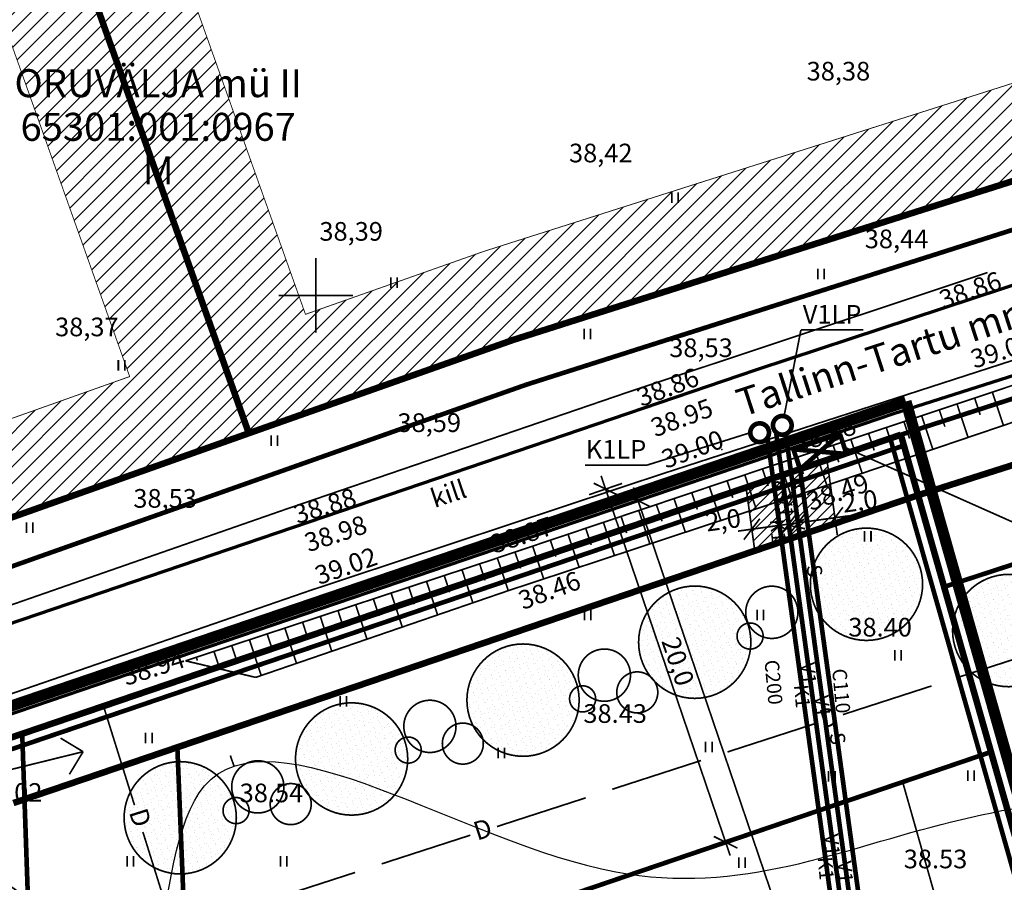
# Model space of a CAD drawing. Units: inches. Extents: x 545155 to 545555, y 6582617 to 6582907.
# Drawn here: x 545234 to 545287, y 6582819 to 6582865 of the extents above; entities that cross this region are included whole.
import ezdxf

# ---------------------------------------------------------------- set-up
doc = ezdxf.new("R2010")
doc.units = ezdxf.units.IN
doc.header["$MEASUREMENT"] = 0
for name, pattern in [('DOT2', [0.125, 0, -0.125]), ('ehituskeeluala', [4.4, 2, -1, 0.4, -1]), ('HIDDEN', [0.375, 0.25, -0.125]), ('kriipskakspunkt', [9.5, 3, -1.5, 1, -1.5, 1, -1.5])]:
    doc.linetypes.add(name, pattern=pattern)
for name, color, linetype in [('10', 7, 'Continuous'), ('11', 7, 'Continuous'), ('12', 7, 'Continuous'), ('CR_side', 7, 'Continuous'), ('DP_PIIRNGUD', 7, 'Continuous'), ('DP_PROJ_H', 7, 'Continuous'), ('DP_TÄNAVAD', 7, 'Continuous'), ('DP_UUSPIIR', 7, 'Continuous'), ('drenaaz', 7, 'Continuous'), ('ehkeelupiir', 7, 'Continuous'), ('eksplikatsioon', 7, 'Continuous'), ('elservituut', 7, 'Continuous'), ('HALJASTUS', 7, 'Continuous'), ('horisontaal', 7, 'Continuous'), ('JARSAK', 7, 'Continuous'), ('KANAL', 7, 'Continuous'), ('kinnistu', 7, 'Continuous'), ('KORGUSED', 7, 'Continuous'), ('kraavikaitse', 7, 'Continuous'), ('mootketid', 7, 'Continuous'), ('Oruvaljapiir', 7, 'Continuous'), ('piir', 7, 'Continuous'), ('PLANALA', 7, 'Continuous'), ('puud', 7, 'Continuous'), ('taited', 7, 'Continuous'), ('teekaitse', 7, 'Continuous'), ('uuskrunt', 7, 'Continuous'), ('veekaitse', 7, 'Continuous'), ('VESI', 7, 'Continuous'), ('ZTEXT', 7, 'Continuous')]:
    doc.layers.add(name, color=color, linetype=linetype)
doc.styles.add('GENERATED_STYLE_1', font='ARIAL.TTF')
doc.styles.add('GENERATED_STYLE_3', font='ARIAL.TTF')
doc.styles.get("Standard").update_dxf_attribs({"font": 'txt', "bigfont": 'BIGFONT.SHX'})
doc.dimstyles.new('Dimstyle_0', dxfattribs={"dimtxt": 1, "dimasz": 0.95, "dimexe": 0.18, "dimexo": 0, "dimgap": 0.09, "dimtad": 1, "dimdec": 1, "dimzin": 0, "dimdsep": 46, "dimtxsty": 'GENERATED_STYLE_1', "dimblk": 'ARROWHEAD_6', "dimblk1": 'ARROWHEAD_6', "dimblk2": 'ARROWHEAD_6', "dimcen": 0.09, "dimclrd": 7, "dimclre": 7, "dimclrt": 7, "dimadec": 0, "dimazin": 0, "dimtfac": 1, "dimtdec": 4, "dimtmove": 0, "dimatfit": 3, "dimfxl": 0, "dimtolj": 1, "dimtzin": 0, "dimarcsym": 0})
pattern_1 = [(45, (0, 0.9), (-0.28637824638, 0.28637824638), [0, -0.27, 0, -0.405]), (110, (0.9, 0.9), (0.380575511418, 0.138518158047), [0, -0.198, 0, -0.342])]
pattern_2 = [(405, (-544729.3274, -6575668.66364), (-0.449012806053, 0.449012806053), [])]

# ---------------------------------------------------------------- blocks, each defined once
blk = doc.blocks.new('LINE_4310', base_point=(545222.967, 6582821.951))
at = {"layer": 'eksplikatsioon', "color": 7, "linetype": 'Continuous', "const_width": 0.09}
for points in [[(545237.517, 6582825.54), (545236.306, 6582826.272)], [(545222.967, 6582821.951), (545237.517, 6582825.54)], [(545237.517, 6582825.54), (545236.785, 6582824.33)]]:
    blk.add_lwpolyline(points, dxfattribs=at)
blk = doc.blocks.new('*D29', base_point=(544728.689, 6575667.953))
at = {"layer": 'mootketid', "color": 7, "linetype": 'Continuous', "const_width": 0.09}
for points in [[(545267.043, 6582839.708), (545267.284, 6582838.998)], [(545266.397, 6582838.696), (545268.172, 6582839.3)], [(545267.919, 6582838.686), (545266.65, 6582839.31)], [(545267.284, 6582838.998), (545286.604, 6582782.194)], [(545285.716, 6582781.892), (545287.491, 6582782.495)], [(545285.97, 6582782.506), (545287.238, 6582781.881)], [(545286.604, 6582782.194), (545286.845, 6582781.484)]]:
    blk.add_lwpolyline(points, dxfattribs=at)
at = {"layer": 'mootketid', "color": 7, "insert": (545277.652, 6582812.242), "char_height": 1, "attachment_point": 1, "rotation": 288.7836}
blk.add_mtext('\\A1;{\\fArial Baltic|b0|i0|c186|p34;60,0}', dxfattribs=at)
blk = doc.blocks.new('ARROWHEAD_6')
at = {"color": 0, "linetype": 'Continuous'}
for p, q in [((0, 0), (-1, 0)), ((-0.5, -0.5), (0.5, 0.5))]:
    blk.add_line(p, q, dxfattribs=at)
blk = doc.blocks.new('*D30', base_point=(544728.689, 6575667.953))
at = {"layer": 'mootketid', "color": 7, "linetype": 'Continuous', "const_width": 0.09}
for points in [[(545265.301, 6582840.33), (545265.542, 6582839.62)], [(545264.655, 6582839.318), (545266.43, 6582839.922)], [(545266.177, 6582839.308), (545264.908, 6582839.933)], [(545265.542, 6582839.62), (545271.982, 6582820.686)], [(545271.095, 6582820.384), (545272.87, 6582820.987)], [(545271.348, 6582820.998), (545272.617, 6582820.373)], [(545271.982, 6582820.686), (545272.224, 6582819.975)]]:
    blk.add_lwpolyline(points, dxfattribs=at)
at = {"layer": 'mootketid', "color": 7, "insert": (545269.47, 6582831.799), "char_height": 1, "attachment_point": 1, "rotation": 288.7836}
blk.add_mtext('\\A1;{\\fArial Baltic|b0|i0|c186|p34;20,0}', dxfattribs=at)
blk = doc.blocks.new('*D31', base_point=(544728.689, 6575667.953))
at = {"layer": 'mootketid', "color": 7, "linetype": 'Continuous', "const_width": 0.09}
for points in [[(545275.495, 6582836.812), (545275.239, 6582838.669)], [(545273.813, 6582838.031), (545272.959, 6582836.904)], [(545273.514, 6582836.539), (545273.258, 6582838.396)], [(545275.794, 6582838.304), (545274.94, 6582837.177)], [(545272.643, 6582837.365), (545273.386, 6582837.468)], [(545273.386, 6582837.468), (545275.367, 6582837.741)], [(545275.367, 6582837.741), (545275.862, 6582837.809)]]:
    blk.add_lwpolyline(points, dxfattribs=at)
at = {"layer": 'mootketid', "color": 7, "char_height": 1, "attachment_point": 1, "rotation": 7.8474}
for s, insert in [('\\A1;{\\fArial Baltic|b0|i0|c186|p34;0,5}', (545274.352, 6582839.973)), ('\\A1;{\\fArial Baltic|b0|i0|c186|p34;2,0}', (545270.843, 6582838.328))]:
    blk.add_mtext(s, dxfattribs=dict(at, insert=insert))
blk = doc.blocks.new('*D32', base_point=(544728.689, 6575667.953))
at = {"layer": 'mootketid', "color": 7, "linetype": 'Continuous', "const_width": 0.09}
for points in [[(545275.99, 6582836.88), (545275.734, 6582838.738)], [(545275.794, 6582838.304), (545274.94, 6582837.177)], [(545276.29, 6582838.372), (545275.435, 6582837.245)], [(545275.862, 6582837.809), (545277.844, 6582838.082)], [(545275.367, 6582837.741), (545275.862, 6582837.809)]]:
    blk.add_lwpolyline(points, dxfattribs=at)
blk = doc.blocks.new('*D33', base_point=(544728.689, 6575667.953))
at = {"layer": 'mootketid', "color": 7, "linetype": 'Continuous', "const_width": 0.09}
for points in [[(545277.972, 6582837.153), (545277.716, 6582839.011)], [(545277.417, 6582837.518), (545278.271, 6582838.646)], [(545276.29, 6582838.372), (545275.435, 6582837.245)], [(545275.862, 6582837.809), (545277.844, 6582838.082)], [(545277.844, 6582838.082), (545278.587, 6582838.184)]]:
    blk.add_lwpolyline(points, dxfattribs=at)
at = {"layer": 'mootketid', "color": 7, "insert": (545278.175, 6582839.339), "char_height": 1, "attachment_point": 1, "rotation": 7.8474}
blk.add_mtext('\\A1;{\\fArial Baltic|b0|i0|c186|p34;2,0}', dxfattribs=at)

msp = doc.modelspace()

# ---------------------------------------------------------------- hatches: boundary and pattern name
at = {"layer": 'DP_PROJ_H'}
h = msp.add_hatch(dxfattribs=at)
h.set_pattern_fill('1-teekate__vesi', color=101, style=0, pattern_type=2)
h.set_pattern_definition(pattern_1)
h.paths.add_polyline_path([(545288.157, 6582834.877, 1), (545286.172, 6582829.193, 1)], flags=0)
at = {"layer": 'Oruvaljapiir'}
h = msp.add_hatch(dxfattribs=at)
h.set_pattern_fill('ANSI31', color=252, style=0, pattern_type=2)
h.set_pattern_definition(pattern_2)
h.paths.add_polyline_path([(545235.014, 6582874.627), (545246.406, 6582842.612), (545260.595, 6582847.618), (545339.639, 6582872.733), (545331.614, 6582898.793)], flags=0)
h.paths.add_polyline_path([(545241.571, 6582871.113), (545328.23, 6582892.792), (545333.402, 6582875.998), (545259.006, 6582852.359), (545249.445, 6582848.986)], flags=0)
h = msp.add_hatch(dxfattribs=at)
h.set_pattern_fill('ANSI31', color=252, style=0, pattern_type=2)
h.set_pattern_definition(pattern_2)
h.paths.add_polyline_path([(545157.656, 6582855.254), (545169.256, 6582817.185), (545209.636, 6582829.564), (545246.406, 6582842.612), (545235.014, 6582874.626)], flags=0)
h.paths.add_polyline_path([(545163.971, 6582851.681), (545231.825, 6582868.673), (545240.017, 6582845.651), (545208.067, 6582834.312), (545172.579, 6582823.433)], flags=0)
at = {"layer": 'taited'}
h = msp.add_hatch(dxfattribs=at)
h.set_pattern_fill('1-teekate__vesi', color=101, style=0, pattern_type=2)
h.set_pattern_definition(pattern_1)
h.paths.add_polyline_path([(545280.528, 6582837.358, 1), (545278.543, 6582831.674, 1)], flags=0)
h = msp.add_hatch(dxfattribs=at)
h.set_pattern_fill('1-teekate__vesi', color=101, style=0, pattern_type=2)
h.set_pattern_definition(pattern_1)
h.paths.add_polyline_path([(545271.318, 6582834.253, 1), (545269.333, 6582828.568, 1)], flags=0)
h = msp.add_hatch(dxfattribs=at)
h.set_pattern_fill('1-teekate__vesi', color=101, style=0, pattern_type=2)
h.set_pattern_definition(pattern_1)
h.paths.add_polyline_path([(545262.107, 6582831.147, 1), (545260.122, 6582825.462, 1)], flags=0)
h = msp.add_hatch(dxfattribs=at)
h.set_pattern_fill('1-teekate__vesi', color=101, style=0, pattern_type=2)
h.set_pattern_definition(pattern_1)
h.paths.add_polyline_path([(545252.913, 6582827.993, 1), (545250.928, 6582822.309, 1)], flags=0)
h = msp.add_hatch(dxfattribs=at)
h.set_pattern_fill('1-teekate__vesi', color=101, style=0, pattern_type=2)
h.set_pattern_definition(pattern_1)
h.paths.add_polyline_path([(545243.72, 6582824.839, 1), (545241.735, 6582819.155, 1)], flags=0)
at = {"layer": 'veekaitse'}
h = msp.add_hatch(dxfattribs=at)
h.set_pattern_fill('common_brick', color=4, style=0, pattern_type=2)
h.set_pattern_definition([(45, (0, 0), (-0.282842712475, 0.282842712475), [])])
h.paths.add_polyline_path([(545273.08, 6582839.689), (545277.419, 6582841.165), (545277.887, 6582837.769), (545273.548, 6582836.293)], flags=0)

# ---------------------------------------------------------------- linework, layer by layer
at = {"layer": '10', "color": 7, "linetype": 'HIDDEN', "const_width": 0.09}
for points in [[(545266.747, 6582844.815), (545286.032, 6582851.225)], [(545288.798, 6582846.977), (545268.526, 6582840.417)], [(545248.24, 6582838.485), (545266.747, 6582844.815)], [(545268.526, 6582840.417), (545249.644, 6582834.165)], [(545217.848, 6582827.9), (545248.24, 6582838.485)], [(545249.644, 6582834.165), (545219.547, 6582823.766)]]:
    msp.add_lwpolyline(points, dxfattribs=at)
at = {"layer": '11', "color": 7, "linetype": 'Continuous', "const_width": 0.09}
for points in [[(545250, 6582852), (545250, 6582848)], [(545252, 6582850), (545248, 6582850)]]:
    msp.add_lwpolyline(points, dxfattribs=at)
at = {"layer": '12', "color": 4, "linetype": 'Continuous', "const_width": 0.09}
msp.add_lwpolyline([(545235.498, 6582814.927, 0.428213), (545231.631, 6582818.842)], format="xyb", dxfattribs=at)
at = {"layer": 'CR_side', "color": 74, "linetype": 'Continuous', "const_width": 0.25}
for points in [[(545275.615, 6582841.751), (545278.11, 6582842.578)], [(545275.972, 6582840.673), (545278.11, 6582842.578)], [(545278.11, 6582842.578), (545278.467, 6582841.5)], [(545275.615, 6582841.751), (545278.467, 6582841.5)], [(545275.972, 6582840.673), (545275.615, 6582841.751)], [(545278.467, 6582841.5), (545275.972, 6582840.673)]]:
    msp.add_lwpolyline(points, dxfattribs=at)
at = {"layer": 'CR_side', "color": 94, "linetype": 'Continuous', "const_width": 0.09}
msp.add_lwpolyline([(545292.436, 6582835.6), (545278.344, 6582841.871)], dxfattribs=at)
at = {"layer": 'CR_side', "color": 74, "linetype": 'HIDDEN', "const_width": 0.25}
msp.add_lwpolyline([(545281.617, 6582799.715), (545275.972, 6582840.673)], dxfattribs=at)
at = {"layer": 'DP_PIIRNGUD', "color": 210, "linetype": 'ehituskeeluala', "const_width": 0.25}
msp.add_lwpolyline([(545283.7, 6582834.375), (545298.404, 6582839.172)], dxfattribs=at)
at = {"layer": 'DP_PROJ_H', "color": 122, "linetype": 'Continuous', "const_width": 0.09}
msp.add_lwpolyline([(545284.154, 6582832.035, 1), (545290.175, 6582832.035, 1)], format="xyb", close=True, dxfattribs=at)
at = {"layer": 'DP_TÄNAVAD', "color": 250, "linetype": 'Continuous', "const_width": 0.175}
for points in [[(545281.018, 6582843.669), (545312.173, 6582853.592)], [(545294.177, 6582852.786), (545273.63, 6582846.015)], [(545229.694, 6582831.072), (545273.63, 6582846.015)], [(545231.176, 6582826.717), (545281.018, 6582843.669)]]:
    msp.add_lwpolyline(points, dxfattribs=at)
at = {"layer": 'DP_UUSPIIR', "color": 10, "linetype": 'Continuous', "const_width": 0.35}
msp.add_lwpolyline([(545325.406, 6582853.004), (545282.302, 6582839.289)], dxfattribs=at)
at = {"layer": 'drenaaz', "color": 3, "linetype": 'Continuous', "const_width": 0.09}
for points in [[(545284.456, 6582829.528), (545289.213, 6582831.066)], [(545278.271, 6582827.528), (545283.029, 6582829.066)], [(545240.276, 6582822.67), (545238.612, 6582827.984)], [(545272.087, 6582825.528), (545276.844, 6582827.066)], [(545265.902, 6582823.527), (545270.659, 6582825.066)], [(545259.717, 6582821.527), (545264.475, 6582823.066)], [(545242.389, 6582815.924), (545240.724, 6582821.238)], [(545253.533, 6582819.527), (545258.29, 6582821.066)], [(545247.348, 6582817.527), (545252.105, 6582819.066)]]:
    msp.add_lwpolyline(points, dxfattribs=at)
at = {"layer": 'ehkeelupiir', "color": 7, "linetype": 'ehituskeeluala', "const_width": 0.09}
for points in [[(545243.176, 6582810.888), (545281.477, 6582823.915)], [(545281.477, 6582823.915), (545298.256, 6582764.93)]]:
    msp.add_lwpolyline(points, dxfattribs=at)
at = {"layer": 'elservituut', "color": 17}
for p in [(545277.839, 6582838.116), (545273.381, 6582837.502), (545275.362, 6582837.775), (545275.858, 6582837.843)]:
    msp.add_point(p, dxfattribs=at)
at = {"layer": 'HALJASTUS', "color": 3, "linetype": 'Continuous', "const_width": 0.09}
for points in [[(545269.095, 6582855.521), (545269.095, 6582854.95)], [(545269.436, 6582855.521), (545269.436, 6582854.95)], [(545276.925, 6582851.434), (545276.925, 6582850.863)], [(545277.267, 6582851.434), (545277.267, 6582850.863)], [(545254.017, 6582850.967), (545254.017, 6582850.396)], [(545254.359, 6582850.967), (545254.359, 6582850.396)], [(545264.387, 6582848.222), (545264.387, 6582847.652)], [(545264.728, 6582848.222), (545264.728, 6582847.652)], [(545239.408, 6582846.53), (545239.408, 6582845.959)], [(545239.749, 6582846.53), (545239.749, 6582845.959)], [(545247.6, 6582842.5), (545247.6, 6582841.929)], [(545247.942, 6582842.5), (545247.942, 6582841.929)], [(545234.476, 6582837.84), (545234.476, 6582837.269)], [(545234.817, 6582837.84), (545234.817, 6582837.269)], [(545279.438, 6582837.364), (545279.438, 6582836.793)], [(545279.779, 6582837.364), (545279.779, 6582836.793)], [(545264.412, 6582833.156), (545264.412, 6582832.585)], [(545264.753, 6582833.156), (545264.753, 6582832.585)], [(545273.667, 6582833.156), (545273.667, 6582832.585)], [(545274.008, 6582833.156), (545274.008, 6582832.585)], [(545281.051, 6582830.992), (545281.051, 6582830.421)], [(545281.392, 6582830.992), (545281.392, 6582830.421)], [(545251.31, 6582828.531), (545251.31, 6582827.961)], [(545251.651, 6582828.531), (545251.651, 6582827.961)], [(545240.873, 6582826.564), (545240.873, 6582825.993)], [(545241.215, 6582826.564), (545241.215, 6582825.993)], [(545270.91, 6582826.074), (545270.91, 6582825.503)], [(545271.251, 6582826.074), (545271.251, 6582825.503)], [(545259.781, 6582825.761), (545259.781, 6582825.19)], [(545260.123, 6582825.761), (545260.123, 6582825.19)], [(545277.507, 6582824.5), (545277.507, 6582823.93)], [(545277.848, 6582824.5), (545277.848, 6582823.93)], [(545284.972, 6582824.539), (545284.972, 6582823.968)], [(545285.313, 6582824.539), (545285.313, 6582823.968)], [(545248.104, 6582819.956), (545248.104, 6582819.386)], [(545248.446, 6582819.956), (545248.446, 6582819.386)], [(545239.879, 6582819.952), (545239.879, 6582819.381)], [(545240.22, 6582819.952), (545240.22, 6582819.381)], [(545272.682, 6582819.878), (545272.682, 6582819.307)], [(545273.023, 6582819.878), (545273.023, 6582819.307)]]:
    msp.add_lwpolyline(points, dxfattribs=at)
at = {"layer": 'horisontaal', "color": 34, "linetype": 'Continuous', "const_width": 0.09}
msp.add_lwpolyline([(545245.417, 6582825.335), (545245.61, 6582824.766)], dxfattribs=at)
at = {"layer": 'horisontaal', "color": 34, "linetype": 'Continuous'}
msp.add_open_spline([(545236.974, 6582800.753), (545238.696, 6582804.919), (545240.418, 6582809.085), (545241.417, 6582814.248), (545242.107, 6582817.813), (545242.452, 6582821.853), (545244.032, 6582823.703), (545247.662, 6582827.955), (545257.814, 6582820.647), (545266.097, 6582819.095), (545272.782, 6582817.843), (545278.249, 6582820.341), (545284.091, 6582821.784), (545286.952, 6582822.49), (545289.904, 6582822.943), (545292.855, 6582823.396)], degree=3, knots=[0, 0, 0, 0, 1, 1, 1, 2, 2, 2, 3, 3, 3, 4, 4, 4, 5, 5, 5, 5], dxfattribs=at)
at = {"layer": 'JARSAK', "color": 3, "linetype": 'Continuous', "const_width": 0.09}
for points in [[(545275.477, 6582841.21), (545289.133, 6582845.766)], [(545286.287, 6582844.816), (545286.883, 6582843.03)], [(545285.338, 6582844.5), (545285.637, 6582843.605)], [(545283.441, 6582843.867), (545283.741, 6582842.968)], [(545284.39, 6582844.184), (545284.988, 6582842.389)], [(545281.544, 6582843.234), (545281.845, 6582842.33)], [(545282.492, 6582843.551), (545283.094, 6582841.747)], [(545280.595, 6582842.918), (545281.2, 6582841.106)], [(545278.698, 6582842.285), (545279.305, 6582840.464)], [(545279.647, 6582842.601), (545279.95, 6582841.693)], [(545276.801, 6582841.652), (545277.411, 6582839.823)], [(545277.749, 6582841.968), (545278.054, 6582841.056)], [(545259.289, 6582835.774), (545275.477, 6582841.21)], [(545275.852, 6582841.335), (545276.158, 6582840.419)], [(545273.956, 6582840.699), (545274.263, 6582839.786)], [(545274.904, 6582841.018), (545275.519, 6582839.185)], [(545272.06, 6582840.063), (545272.365, 6582839.154)], [(545273.008, 6582840.381), (545273.62, 6582838.559)], [(545271.112, 6582839.744), (545271.721, 6582837.933)], [(545269.216, 6582839.108), (545269.821, 6582837.306)], [(545270.164, 6582839.426), (545270.467, 6582838.523)], [(545267.32, 6582838.471), (545267.922, 6582836.68)], [(545268.268, 6582838.789), (545268.57, 6582837.891)], [(545266.372, 6582838.153), (545266.672, 6582837.26)], [(545264.476, 6582837.516), (545264.774, 6582836.628)], [(545265.424, 6582837.834), (545266.022, 6582836.053)], [(545262.58, 6582836.879), (545262.877, 6582835.996)], [(545263.528, 6582837.198), (545264.123, 6582835.427)], [(545261.632, 6582836.561), (545262.224, 6582834.8)], [(545259.736, 6582835.924), (545260.324, 6582834.174)], [(545260.684, 6582836.243), (545260.979, 6582835.365)], [(545243.011, 6582830.412), (545259.289, 6582835.774)], [(545257.838, 6582835.296), (545258.422, 6582833.521)], [(545258.787, 6582835.609), (545259.078, 6582834.727)], [(545256.888, 6582834.983), (545257.182, 6582834.09)], [(545254.988, 6582834.357), (545255.286, 6582833.452)], [(545255.938, 6582834.67), (545256.53, 6582832.872)], [(545253.089, 6582833.732), (545253.391, 6582832.815)], [(545254.038, 6582834.044), (545254.639, 6582832.223)], [(545252.139, 6582833.419), (545252.747, 6582831.573)], [(545250.239, 6582832.793), (545250.855, 6582830.924)], [(545251.189, 6582833.106), (545251.495, 6582832.177)], [(545248.34, 6582832.167), (545248.963, 6582830.275)], [(545249.289, 6582832.48), (545249.599, 6582831.54)], [(545247.39, 6582831.854), (545247.704, 6582830.902)], [(545245.49, 6582831.229), (545245.741, 6582830.469)], [(545246.44, 6582831.542), (545247.071, 6582829.625)], [(545243.591, 6582830.603), (545243.649, 6582830.425)], [(545244.54, 6582830.916), (545244.849, 6582829.978)]]:
    msp.add_lwpolyline(points, dxfattribs=at)
at = {"layer": 'JARSAK', "color": 3, "linetype": 'DOT2', "const_width": 0.09}
for points in [[(545275.894, 6582839.309), (545289.306, 6582843.851)], [(545260.324, 6582834.174), (545275.894, 6582839.309)], [(545246.775, 6582829.524), (545260.324, 6582834.174)], [(545243.011, 6582830.412), (545246.775, 6582829.524)]]:
    msp.add_lwpolyline(points, dxfattribs=at)
at = {"layer": 'KANAL', "color": 4, "linetype": 'Continuous', "const_width": 0.09}
msp.add_lwpolyline([(545248.666, 6582906.724, 0.209511), (545155.073, 6582830.951)], format="xyb", dxfattribs=at)
at = {"layer": 'KANAL', "color": 32, "linetype": 'Continuous', "const_width": 0.25}
msp.add_lwpolyline([(545273.306, 6582842.642, 1), (545274.306, 6582842.642, 1)], format="xyb", close=True, dxfattribs=at)
at = {"layer": 'KANAL', "color": 31, "linetype": 'Continuous', "const_width": 0.09}
for points in [[(545267.779, 6582840.907), (545273.306, 6582842.642)], [(545264.433, 6582840.907), (545267.779, 6582840.907)]]:
    msp.add_lwpolyline(points, dxfattribs=at)
at = {"layer": 'KANAL', "color": 32, "linetype": 'HIDDEN', "const_width": 0.25}
msp.add_lwpolyline([(545279.76, 6582802.203), (545274.225, 6582842.369)], dxfattribs=at)
at = {"layer": 'kinnistu', "color": 14, "linetype": 'Continuous', "const_width": 0.25}
for points in [[(545280.811, 6582842.337), (545333.823, 6582655.976)], [(545233.682, 6582825.674), (545281.544, 6582841.952)], [(545237.5, 6582732.801), (545234.253, 6582826.502)]]:
    msp.add_lwpolyline(points, dxfattribs=at)
at = {"layer": 'kraavikaitse', "color": 90, "linetype": 'ehituskeeluala', "const_width": 0.25}
msp.add_lwpolyline([(545248.043, 6582690.531), (545242.574, 6582825.777)], dxfattribs=at)
at = {"layer": 'mootketid', "color": 17}
for p in [(545271.776, 6582841.741), (545271.776, 6582841.741), (545243.89, 6582831.041), (545278.216, 6582822.806), (545278.216, 6582822.806)]:
    msp.add_point(p, dxfattribs=at)
at = {"layer": 'Oruvaljapiir', "color": 252, "linetype": 'Continuous', "const_width": 0.045}
for points in [[(545235.014, 6582874.627), (545246.406, 6582842.612), (545260.595, 6582847.618), (545339.639, 6582872.733), (545331.614, 6582898.793)], [(545241.571, 6582871.113), (545328.23, 6582892.792), (545333.402, 6582875.998), (545259.006, 6582852.359), (545249.445, 6582848.986)], [(545157.656, 6582855.254), (545169.256, 6582817.185), (545209.636, 6582829.564), (545246.406, 6582842.612), (545235.014, 6582874.626)], [(545163.971, 6582851.681), (545231.825, 6582868.673), (545240.017, 6582845.651), (545208.067, 6582834.312), (545172.579, 6582823.433)]]:
    msp.add_lwpolyline(points, close=True, dxfattribs=at)
at = {"layer": 'piir', "color": 14, "linetype": 'Continuous', "const_width": 0.25}
for points in [[(545261.271, 6582845.21), (545340.365, 6582870.377)], [(545324.49, 6582856.44), (545281.38, 6582842.53)], [(545235.321, 6582836.05), (545261.271, 6582845.21)], [(545210.421, 6582827.19), (545235.321, 6582836.05)]]:
    msp.add_lwpolyline(points, dxfattribs=at)
at = {"layer": 'piir', "color": 1, "linetype": 'Continuous', "const_width": 0.09}
msp.add_lwpolyline([(545235.321, 6582836.05), (545261.271, 6582845.21)], dxfattribs=at)
at = {"layer": 'piir', "color": 10, "linetype": 'Continuous', "const_width": 0.35}
for points in [[(545233.66, 6582826.3), (545281.38, 6582842.53)], [(545281.38, 6582842.53), (545334.4, 6582656.14)]]:
    msp.add_lwpolyline(points, dxfattribs=at)
at = {"layer": 'PLANALA', "color": 8, "linetype": 'kriipskakspunkt', "const_width": 0.6}
for points in [[(545232.86, 6582827.718), (545281.653, 6582844.313)], [(545281.653, 6582844.313), (545335.281, 6582655.786)]]:
    msp.add_lwpolyline(points, dxfattribs=at)
at = {"layer": 'puud', "color": 104, "linetype": 'Continuous', "const_width": 0.09}
for points in [[(545276.525, 6582834.516, 1), (545282.546, 6582834.516, 1)], [(545267.314, 6582831.41, 1), (545273.336, 6582831.41, 1)], [(545273.059, 6582833.012, 1), (545275.859, 6582833.012, 1)], [(545272.593, 6582831.74, 1), (545273.993, 6582831.74, 1)], [(545258.104, 6582828.305, 1), (545264.125, 6582828.305, 1)], [(545264.077, 6582829.644, 1), (545266.877, 6582829.644, 1)], [(545266.142, 6582828.719, 1), (545268.342, 6582828.719, 1)], [(545263.611, 6582828.372, 1), (545265.011, 6582828.372, 1)], [(545248.91, 6582825.151, 1), (545254.931, 6582825.151, 1)], [(545254.72, 6582826.899, 1), (545257.52, 6582826.899, 1)], [(545256.786, 6582825.974, 1), (545258.986, 6582825.974, 1)], [(545254.255, 6582825.627, 1), (545255.655, 6582825.627, 1)], [(545239.717, 6582821.997, 1), (545245.738, 6582821.997, 1)], [(545245.488, 6582823.656, 1), (545248.288, 6582823.656, 1)], [(545247.554, 6582822.731, 1), (545249.754, 6582822.731, 1)], [(545245.023, 6582822.384, 1), (545246.423, 6582822.384, 1)]]:
    msp.add_lwpolyline(points, format="xyb", close=True, dxfattribs=at)
at = {"layer": 'teekaitse', "color": 210, "linetype": 'ehituskeeluala', "const_width": 0.25}
msp.add_lwpolyline([(545234.299, 6582807.869), (545286.217, 6582825.527)], dxfattribs=at)
at = {"layer": 'uuskrunt', "color": 10, "linetype": 'Continuous', "const_width": 0.35}
for points in [[(545235.014, 6582874.627), (545246.406, 6582842.612)], [(545339.639, 6582872.733), (545260.595, 6582847.618)], [(545246.406, 6582842.612), (545260.595, 6582847.618)], [(545246.406, 6582842.612), (545209.636, 6582829.564)], [(545233.782, 6582822.787), (545282.302, 6582839.289)]]:
    msp.add_lwpolyline(points, dxfattribs=at)
at = {"layer": 'veekaitse', "color": 4, "linetype": 'ehituskeeluala', "const_width": 0.09}
for points in [[(545277.887, 6582837.769), (545277.419, 6582841.165)], [(545273.548, 6582836.293), (545273.08, 6582839.689)]]:
    msp.add_lwpolyline(points, dxfattribs=at)
at = {"layer": 'VESI', "color": 5, "linetype": 'Continuous', "const_width": 0.09}
for points in [[(545276.019, 6582848.149), (545275.117, 6582843.526)], [(545276.019, 6582848.149), (545279.366, 6582848.149)]]:
    msp.add_lwpolyline(points, dxfattribs=at)
at = {"layer": 'VESI', "color": 170, "linetype": 'Continuous', "const_width": 0.25}
msp.add_lwpolyline([(545274.521, 6582843.036, 1), (545275.521, 6582843.036, 1)], format="xyb", close=True, dxfattribs=at)
at = {"layer": 'VESI', "color": 170, "linetype": 'HIDDEN', "const_width": 0.25}
for points in [[(545280.172, 6582802.876), (545274.698, 6582842.593)], [(545280.794, 6582802.027), (545275.21, 6582842.544)]]:
    msp.add_lwpolyline(points, dxfattribs=at)

# ---------------------------------------------------------------- block references
at = {"layer": 'eksplikatsioon', "color": 7, "linetype": 'Continuous'}
msp.add_blockref('LINE_4310', (545222.967, 6582821.951), dxfattribs=at)

# ---------------------------------------------------------------- texts
at = {"layer": '10', "color": 7, "attachment_point": 7, "style": 'GENERATED_STYLE_3'}
for s, insert, char_height, rotation in [('\\A1;{\\fArial|b0|i0|c0|p34;Tallinn-Tartu mnt-le}', (545272.872, 6582843.474), 1.5, 18.0166), ('\\A1;{\\fArial|b0|i0|c0|p34;kill}', (545256.369, 6582838.601), 1, 18.6293)]:
    msp.add_mtext(s, dxfattribs=dict(at, insert=insert, char_height=char_height, rotation=rotation))
at = {"layer": 'CR_side', "color": 74, "char_height": 0.8, "attachment_point": 5, "rotation": 277.8086, "style": 'GENERATED_STYLE_3'}
for insert in [(545276.753, 6582835.243), (545277.993, 6582826.246)]:
    msp.add_mtext('\\A1;{\\fArial|b0|i0|c0|p34;S}', dxfattribs=dict(at, insert=insert))
at = {"layer": 'drenaaz', "color": 3, "char_height": 1, "attachment_point": 4, "style": 'GENERATED_STYLE_3'}
for insert, rotation in [((545277.057, 6582827.241), 17.9205), ((545240.449, 6582822.455), 287.3907), ((545258.503, 6582821.241), 17.9205)]:
    msp.add_mtext('\\A1;{\\fArial|b0|i0|c0|p34;D}', dxfattribs=dict(at, insert=insert, rotation=rotation))
at = {"layer": 'KANAL', "color": 32, "insert": (545266.106, 6582841.748), "char_height": 1, "attachment_point": 5, "style": 'GENERATED_STYLE_3'}
msp.add_mtext('\\A1;{\\fArial|b0|i0|c0|p34;K1LP}', dxfattribs=at)
at = {"layer": 'KANAL', "color": 32, "char_height": 0.768, "attachment_point": 7, "rotation": 275.1991, "style": 'GENERATED_STYLE_1'}
for s, insert in [('\\A1;{\\fArial Baltic|b0|i0|c186|p34;K1}', (545274.354, 6582837.98)), ('\\A1;{\\fArial Baltic|b0|i0|c186|p34;C200}', (545274.062, 6582830.432)), ('\\A1;{\\fArial Baltic|b0|i0|c186|p34;K1}', (545275.645, 6582829.107)), ('\\A1;{\\fArial Baltic|b0|i0|c186|p34;K1}', (545276.917, 6582819.874))]:
    msp.add_mtext(s, dxfattribs=dict(at, insert=insert))
at = {"layer": 'KORGUSED', "color": 7, "char_height": 1, "style": 'GENERATED_STYLE_3'}
for s, insert, attachment_point in [('\\A1;{\\fArial|b0|i0|c0|p34;38,38}', (545276.328, 6582862.521), 1), ('\\A1;{\\fArial|b0|i0|c0|p34;38,42}', (545263.581, 6582858.134), 1), ('\\A1;{\\fArial|b0|i0|c0|p34;38,39}', (545250.192, 6582853.933), 1), ('\\A1;{\\fArial|b0|i0|c0|p34;38,44}', (545279.445, 6582853.531), 1), ('\\A1;{\\fArial|b0|i0|c0|p34;38,37}', (545236.016, 6582848.811), 1), ('\\A1;{\\fArial|b0|i0|c0|p34;38.40}', (545278.563, 6582831.715), 7), ('\\A1;{\\fArial|b0|i0|c0|p34;38.43}', (545264.351, 6582827.086), 7), ('\\A1;{\\fArial|b0|i0|c0|p34;39.02}', (545231.928, 6582822.854), 7), ('\\A1;{\\fArial|b0|i0|c0|p34;38.54}', (545245.916, 6582822.83), 7), ('\\A1;{\\fArial|b0|i0|c0|p34;38.53}', (545281.536, 6582819.289), 7)]:
    msp.add_mtext(s, dxfattribs=dict(at, insert=insert, attachment_point=attachment_point))
at = {"layer": 'KORGUSED', "color": 7, "char_height": 1, "attachment_point": 7, "style": 'GENERATED_STYLE_3'}
for s, insert, rotation in [('\\A1;{\\fArial|b0|i0|c0|p34;38.86}', (545283.661, 6582849.251), 19.2723), ('\\A1;{\\fArial|b0|i0|c0|p34;39.01}', (545285.317, 6582846.073), 17.1054), ('\\A1;{\\fArial|b0|i0|c0|p34;38.86}', (545267.46, 6582844.019), 20.5542), ('\\A1;{\\fArial|b0|i0|c0|p34;38.95}', (545268.203, 6582842.392), 20.199), ('\\A1;{\\fArial|b0|i0|c0|p34;38.98}', (545275.835, 6582841.54), 18.2048), ('\\A1;{\\fArial|b0|i0|c0|p34;39.00}', (545268.779, 6582840.699), 20.3117), ('\\A1;{\\fArial|b0|i0|c0|p34;38.49}', (545276.539, 6582838.44), 18.8754), ('\\A1;{\\fArial|b0|i0|c0|p34;38.88}', (545249.008, 6582837.74), 17.1627), ('\\A1;{\\fArial|b0|i0|c0|p34;38.98}', (545249.602, 6582836.23), 18.1758), ('\\A1;{\\fArial|b0|i0|c0|p34;38.87}', (545259.575, 6582836.15), 18.1418), ('\\A1;{\\fArial|b0|i0|c0|p34;39.02}', (545250.172, 6582834.472), 19.2541), ('\\A1;{\\fArial|b0|i0|c0|p34;38.46}', (545261.108, 6582833.134), 20.2865), ('\\A1;{\\fArial|b0|i0|c0|p34;38.94}', (545239.82, 6582829.067), 17.6947)]:
    msp.add_mtext(s, dxfattribs=dict(at, insert=insert, rotation=rotation))
at = {"layer": 'piir', "color": 14, "insert": (545241.546, 6582855.948), "char_height": 1.5, "attachment_point": 8, "line_spacing_factor": 0.935679, "style": 'GENERATED_STYLE_3'}
msp.add_mtext('\\A1;{\\fArial|b0|i0|c0|p34;ORUVÄLJA mü II\\P65301:001:0967\\PM}', dxfattribs=at)
at = {"layer": 'VESI', "color": 5, "insert": (545277.692, 6582848.99), "char_height": 1, "attachment_point": 5, "style": 'GENERATED_STYLE_3'}
msp.add_mtext('\\A1;{\\fArial|b0|i0|c0|p34;V1LP}', dxfattribs=at)
at = {"layer": 'VESI', "color": 170, "char_height": 0.768, "attachment_point": 7, "rotation": 275.1991, "style": 'GENERATED_STYLE_1'}
for s, insert in [('\\A1;{\\fArial Baltic|b0|i0|c186|p34;V1}', (545274.751, 6582839.255)), ('\\A1;{\\fArial Baltic|b0|i0|c186|p34;V1}', (545275.432, 6582837.972)), ('\\A1;{\\fArial Baltic|b0|i0|c186|p34;V1}', (545275.986, 6582830.292)), ('\\A1;{\\fArial Baltic|b0|i0|c186|p34;C110}', (545277.695, 6582829.963)), ('\\A1;{\\fArial Baltic|b0|i0|c186|p34;V1}', (545276.734, 6582828.529)), ('\\A1;{\\fArial Baltic|b0|i0|c186|p34;V1}', (545277.253, 6582821.102)), ('\\A1;{\\fArial Baltic|b0|i0|c186|p34;V1}', (545277.957, 6582819.652))]:
    msp.add_mtext(s, dxfattribs=dict(at, insert=insert))
at = {"layer": 'ZTEXT', "color": 7, "char_height": 1, "attachment_point": 1, "style": 'GENERATED_STYLE_3'}
for s, insert in [('\\A1;{\\fArial|b0|i0|c0|p34;38,53}', (545268.957, 6582847.694)), ('\\A1;{\\fArial|b0|i0|c0|p34;38,59}', (545254.38, 6582843.679)), ('\\A1;{\\fArial|b0|i0|c0|p34;38,53}', (545240.213, 6582839.619))]:
    msp.add_mtext(s, dxfattribs=dict(at, insert=insert))

# ---------------------------------------------------------------- dimensions: what is measured, and where the dimension line sits
at = {"layer": 'mootketid', "color": 7, "linetype": 'Continuous'}
for base, p1, p2, angle, picture, middle in [((545271.982, 6582820.686), (545271.776, 6582841.741), (545278.216, 6582822.806), 288.7836, '*D30', (545269.425, 6582830.378)), ((545275.367, 6582837.741), (545273.381, 6582837.502), (545275.362, 6582837.775), 7.8474, '*D31', (545271.853, 6582837.963)), ((545286.604, 6582782.194), (545243.89, 6582831.041), (545263.21, 6582774.237), 288.7836, '*D29', (545277.607, 6582810.821)), ((545275.367, 6582837.741), (545275.362, 6582837.775), (545275.858, 6582837.843), 7.8474, '*D32', (545275.362, 6582839.607)), ((545275.367, 6582837.741), (545275.858, 6582837.843), (545277.839, 6582838.116), 7.8474, '*D33', (545279.185, 6582838.973))]:
    dim = msp.add_linear_dim(base=base, p1=p1, p2=p2, angle=angle, dimstyle='Dimstyle_0', dxfattribs=at)
    dim.commit()
    dim.dimension.update_dxf_attribs({"geometry": picture, "text_midpoint": middle})

doc.saveas('drawing.dxf')
